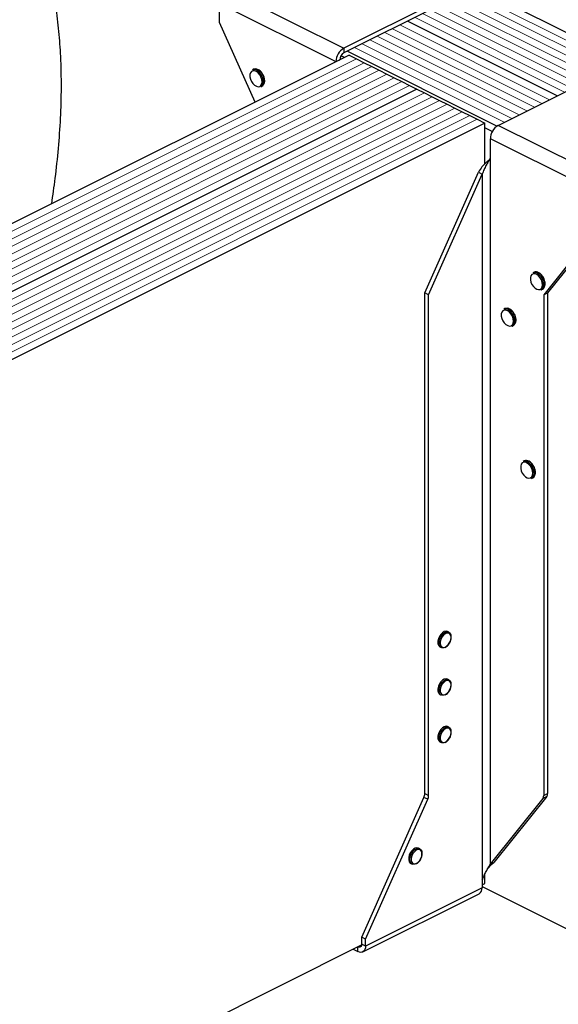
# Model space of a CAD drawing. Units: millimetres. Extents: x -1064 to -145, y -225 to 964.
# Drawn here: x -759 to -471, y 172 to 699 of the extents above; entities that cross this region are included whole.
import ezdxf

# ---------------------------------------------------------------- set-up
doc = ezdxf.new("R2010")
doc.units = ezdxf.units.MM
doc.header["$MEASUREMENT"] = 0
doc.layers.get('0').update_dxf_attribs({"linetype": 'CONTINUOUS', "lineweight": 15})

msp = doc.modelspace()

# ---------------------------------------------------------------- linework, layer by layer
at = {"color": 7, "linetype": 'Continuous', "lineweight": 5}
for p, q in [((-269.88, 589.41), (-685.26, 797.1)), ((-269.88, 589.41), (-685.26, 797.1)), ((-281.99, 583.35), (-697.37, 791.04)), ((-281.99, 583.35), (-697.37, 791.04)), ((-277.95, 585.37), (-693.34, 793.06)), ((-277.95, 585.37), (-693.34, 793.06)), ((-273.92, 587.39), (-689.3, 795.08)), ((-273.92, 587.39), (-689.3, 795.08)), ((-455.73, 666.19), (-536.93, 706.78)), ((-455.73, 666.19), (-536.93, 706.78)), ((-463.81, 662.15), (-543.86, 702.17)), ((-463.81, 662.15), (-543.86, 702.17)), ((-459.77, 664.17), (-539.82, 704.19)), ((-459.77, 664.17), (-539.82, 704.19)), ((-475.93, 656.09), (-555.98, 696.12)), ((-475.93, 656.09), (-555.98, 696.12)), ((-467.85, 660.13), (-547.9, 700.15)), ((-467.85, 660.13), (-547.9, 700.15)), ((-484, 652.05), (-564.05, 692.08)), ((-484, 652.05), (-564.05, 692.08)), ((-479.96, 654.07), (-560.02, 694.1)), ((-479.96, 654.07), (-560.02, 694.1)), ((-496.12, 645.99), (-576.17, 686.02)), ((-496.12, 645.99), (-576.17, 686.02)), ((-492.08, 648.01), (-572.13, 688.04)), ((-492.08, 648.01), (-572.13, 688.04)), ((-488.04, 650.03), (-568.09, 690.06)), ((-488.04, 650.03), (-568.09, 690.06)), ((-504.12, 641.92), (-584.25, 681.98)), ((-500.16, 643.97), (-580.21, 684)), ((-500.16, 643.97), (-580.21, 684)), ((-579.18, 677.87), (-916.68, 509.13)), ((-579.18, 677.87), (-916.68, 509.13)), ((-575.14, 675.86), (-912.64, 507.11)), ((-575.14, 675.86), (-912.64, 507.11)), ((-571.1, 673.84), (-908.6, 505.09)), ((-571.1, 673.84), (-908.6, 505.09)), ((-567.06, 671.82), (-904.56, 503.07)), ((-567.06, 671.82), (-904.56, 503.07)), ((-563.02, 669.8), (-900.52, 501.05)), ((-563.02, 669.8), (-900.52, 501.05)), ((-558.99, 667.78), (-896.48, 499.03)), ((-558.99, 667.78), (-896.48, 499.03)), ((-554.95, 665.76), (-892.44, 497.01)), ((-554.95, 665.76), (-892.44, 497.01)), ((-550.91, 663.74), (-888.41, 494.99)), ((-550.91, 663.74), (-888.41, 494.99)), ((-542.83, 659.7), (-880.33, 490.95)), ((-542.83, 659.7), (-880.33, 490.95)), ((-538.79, 657.68), (-876.29, 488.93)), ((-538.79, 657.68), (-876.29, 488.93)), ((-534.76, 655.66), (-872.25, 486.91)), ((-534.76, 655.66), (-872.25, 486.91)), ((-530.72, 653.64), (-868.21, 484.9)), ((-530.72, 653.64), (-868.21, 484.9)), ((-526.68, 651.62), (-864.18, 482.88)), ((-526.68, 651.62), (-864.18, 482.88)), ((-522.64, 649.61), (-860.14, 480.86)), ((-522.64, 649.61), (-860.14, 480.86)), ((-518.6, 647.59), (-856.1, 478.84)), ((-518.6, 647.59), (-856.1, 478.84)), ((-514.56, 645.57), (-852.06, 476.82)), ((-514.56, 645.57), (-852.06, 476.82))]:
    msp.add_line(p, q, dxfattribs=at)
at = {"color": 7, "linetype": 'Continuous', "lineweight": 25}
for p, q in [((-265.84, 591.43), (-681.22, 799.12)), ((-648.34, 714.78), (-586.03, 683.63)), ((-652.5, 707.62), (-590.19, 676.47)), ((-652.5, 697.45), (-652.5, 707.62)), ((-536.93, 708.18), (-586.03, 683.63)), ((-536.93, 705.64), (-586.03, 681.09)), ((-633.51, 654.75), (-652.5, 697.45)), ((-471.89, 658.11), (-551.94, 698.13)), ((-471.89, 658.11), (-551.94, 698.13)), ((-586.03, 683.63), (-586.03, 681.09)), ((-504.12, 641.92), (-584.25, 681.98)), ((-583.22, 679.89), (-920.71, 511.15)), ((-590.19, 676.47), (-588.11, 677.5)), ((-590.19, 676.47), (-590.19, 676.41)), ((-588.11, 677.5), (-588.11, 677.45)), ((-585.68, 678.66), (-587.52, 679.58)), ((-583.22, 679.89), (-579.18, 677.87)), ((-579.18, 677.87), (-575.14, 675.86)), ((-575.14, 675.86), (-571.1, 673.84)), ((-634.31, 672.34), (-634.96, 672.01)), ((-571.1, 673.84), (-567.06, 671.82)), ((-567.06, 671.82), (-563.02, 669.8)), ((-563.02, 669.8), (-558.99, 667.78)), ((-629.13, 665.71), (-629.16, 665.11)), ((-628.34, 666.2), (-628.36, 666.39)), ((-558.99, 667.78), (-554.95, 665.76)), ((-554.95, 665.76), (-550.91, 663.74)), ((-503.44, 642.33), (-454.33, 666.89)), ((-546.87, 661.72), (-884.37, 492.97)), ((-546.87, 661.72), (-884.37, 492.97)), ((-630.44, 662.98), (-629.79, 663.3)), ((-550.91, 663.74), (-546.87, 661.72)), ((-546.87, 661.72), (-542.83, 659.7)), ((-542.83, 659.7), (-538.79, 657.68)), ((-538.79, 657.68), (-534.76, 655.66)), ((-534.76, 655.66), (-530.72, 653.64)), ((-530.72, 653.64), (-526.68, 651.62)), ((-526.68, 651.62), (-522.64, 649.61)), ((-522.64, 649.61), (-518.6, 647.59)), ((-510.52, 643.55), (-848.02, 474.8)), ((-518.6, 647.59), (-514.56, 645.57)), ((-514.56, 645.57), (-510.52, 643.55)), ((-510.52, 621.68), (-510.52, 643.55)), ((-506.54, 639.09), (-510.52, 641.08)), ((-441.13, 611.18), (-503.44, 642.33)), ((-445.29, 604.01), (-507.59, 635.17)), ((-507.59, 624.99), (-507.59, 635.17)), ((-507.74, 624.81), (-507.59, 624.99)), ((-507.74, 624.81), (-507.74, 246.77)), ((-542.68, 552.72), (-513.97, 617.29)), ((-513.97, 617.29), (-511.9, 616.25)), ((-540.6, 551.68), (-511.9, 616.25)), ((-511.9, 616.25), (-511.9, 238.21)), ((-445.29, 593.84), (-479.04, 551.68)), ((-443.21, 594.88), (-476.96, 552.72)), ((-484.22, 563.69), (-484.86, 563.36)), ((-480.35, 554.32), (-479.7, 554.65)), ((-479.03, 557.06), (-479.07, 556.46)), ((-478.25, 557.54), (-478.26, 557.74)), ((-540.6, 551.68), (-542.68, 552.72)), ((-542.68, 284.67), (-542.68, 552.72)), ((-540.6, 283.63), (-540.6, 551.68)), ((-479.04, 551.68), (-476.96, 552.72)), ((-479.04, 551.68), (-479.04, 283.63)), ((-476.96, 552.72), (-476.96, 284.67)), ((-499.79, 544.23), (-500.44, 543.9)), ((-493.83, 538.09), (-493.84, 538.28)), ((-495.92, 534.87), (-495.27, 535.19)), ((-494.61, 537.6), (-494.64, 537.01)), ((-489.41, 462.73), (-490.06, 462.4)), ((-485.54, 453.37), (-484.89, 453.69)), ((-484.22, 456.1), (-484.26, 455.5)), ((-483.44, 456.58), (-483.45, 456.78)), ((-529.79, 371.01), (-530.44, 371.33)), ((-528.48, 368.17), (-528.47, 368.37)), ((-534.54, 363.13), (-533.89, 362.81)), ((-529.79, 345.57), (-530.44, 345.89)), ((-528.48, 342.73), (-528.47, 342.93)), ((-534.54, 337.7), (-533.89, 337.37)), ((-529.79, 320.13), (-530.44, 320.46)), ((-528.48, 317.3), (-528.47, 317.49)), ((-534.54, 312.26), (-533.89, 311.94)), ((-542.68, 284.67), (-540.6, 283.63)), ((-479.04, 283.63), (-476.96, 284.67)), ((-576.43, 207.76), (-543.15, 282.61)), ((-574.35, 206.72), (-541.07, 281.57)), ((-541.07, 281.57), (-543.15, 282.61)), ((-479.5, 282.04), (-507.74, 246.77)), ((-477.43, 283.08), (-505.67, 247.81)), ((-477.43, 283.08), (-479.5, 282.04)), ((-545.37, 255.11), (-546.02, 255.44)), ((-544.06, 252.27), (-544.04, 252.47)), ((-507.74, 246.77), (-505.67, 247.81)), ((-507.08, 246.69), (-505.67, 247.81)), ((-550.12, 247.24), (-549.47, 246.92)), ((-508.97, 244.46), (-507.02, 246.74)), ((-511.9, 238.21), (-512.05, 237.88)), ((-512.05, 237.88), (-512.05, 234.17)), ((-510.52, 236.56), (-510.52, 241.51)), ((-512.05, 234.17), (-574.35, 203.02)), ((-512.05, 235.8), (-510.52, 236.56)), ((-512.05, 234.85), (-338.53, 148.1)), ((-575.88, 199.84), (-513.57, 231)), ((-574.35, 206.72), (-576.43, 207.76)), ((-576.43, 204.06), (-576.43, 207.76)), ((-574.35, 203.02), (-574.35, 206.72)), ((-842.83, 70.41), (-576.47, 203.59)), ((-581.07, 201.29), (-578.51, 200.01)), ((-578.52, 202.56), (-578.51, 202.55)), ((-576.47, 203.57), (-578.51, 202.55)), ((-578.51, 200.01), (-578.51, 202.55)), ((-574.35, 203.02), (-576.43, 204.06))]:
    msp.add_line(p, q, dxfattribs=at)
at = {"color": 7, "linetype": 'Continuous', "lineweight": 25, "flags": 128}
for points in [[(-629.78, 665.71), (-629.92, 666.95), (-630.34, 668.23), (-631, 669.43), (-631.84, 670.44), (-632.78, 671.18), (-633.75, 671.57), (-634.65, 671.59), (-635.41, 671.23), (-635.95, 670.52), (-636.24, 669.53), (-636.24, 668.35), (-635.95, 667.07), (-635.41, 665.82), (-634.65, 664.7), (-633.75, 663.82), (-632.78, 663.25), (-631.84, 663.04), (-631, 663.21), (-630.34, 663.75), (-629.92, 664.61), (-629.78, 665.71)], [(-479.68, 557.06), (-479.83, 558.3), (-480.25, 559.58), (-480.9, 560.78), (-481.74, 561.79), (-482.69, 562.53), (-483.65, 562.92), (-484.55, 562.94), (-485.31, 562.58), (-485.86, 561.87), (-486.14, 560.88), (-486.14, 559.69), (-485.86, 558.42), (-485.31, 557.17), (-484.55, 556.05), (-483.65, 555.16), (-482.69, 554.59), (-481.74, 554.39), (-480.9, 554.56), (-480.25, 555.1), (-479.83, 555.96), (-479.68, 557.06)], [(-495.26, 537.6), (-495.4, 538.84), (-495.82, 540.12), (-496.48, 541.32), (-497.32, 542.33), (-498.26, 543.07), (-499.23, 543.46), (-500.13, 543.48), (-500.89, 543.12), (-501.43, 542.41), (-501.72, 541.42), (-501.72, 540.24), (-501.43, 538.96), (-500.89, 537.71), (-500.13, 536.59), (-499.23, 535.71), (-498.26, 535.14), (-497.32, 534.93), (-496.48, 535.1), (-495.82, 535.64), (-495.4, 536.5), (-495.26, 537.6)], [(-484.87, 456.1), (-485.02, 457.34), (-485.44, 458.62), (-486.1, 459.82), (-486.94, 460.83), (-487.88, 461.57), (-488.84, 461.96), (-489.75, 461.98), (-490.5, 461.62), (-491.05, 460.91), (-491.33, 459.92), (-491.33, 458.73), (-491.05, 457.46), (-490.5, 456.21), (-489.75, 455.09), (-488.84, 454.2), (-487.88, 453.63), (-486.94, 453.43), (-486.1, 453.6), (-485.44, 454.14), (-485.02, 455), (-484.87, 456.1)], [(-530.44, 371.33), (-530.47, 371.35), (-531.31, 371.52), (-532.25, 371.31), (-533.21, 370.74), (-534.11, 369.86), (-534.86, 368.74), (-535.41, 367.49), (-535.69, 366.22), (-535.69, 365.04), (-535.41, 364.05), (-534.86, 363.35), (-534.54, 363.13)], [(-532.02, 362.86), (-532.56, 362.68), (-533.46, 362.66), (-534.22, 363.02), (-534.76, 363.73), (-535.04, 364.72), (-535.04, 365.9), (-534.76, 367.17), (-534.22, 368.42), (-533.46, 369.53), (-532.56, 370.42), (-531.6, 370.99), (-530.66, 371.19), (-529.82, 371.02), (-529.16, 370.48), (-528.74, 369.63), (-528.73, 369.58)], [(-528.6, 368.2), (-528.76, 369.28), (-529.22, 370.09), (-529.92, 370.53), (-530.8, 370.57), (-531.76, 370.18), (-532.69, 369.43), (-533.49, 368.39), (-534.08, 367.16), (-534.39, 365.9), (-534.39, 364.72), (-534.08, 363.76), (-533.49, 363.13), (-532.69, 362.89), (-531.76, 363.07), (-530.8, 363.64), (-529.92, 364.55), (-529.22, 365.7), (-528.76, 366.97), (-528.6, 368.2)], [(-530.44, 345.89), (-530.47, 345.91), (-531.31, 346.08), (-532.25, 345.87), (-533.21, 345.3), (-534.11, 344.42), (-534.86, 343.31), (-535.41, 342.06), (-535.69, 340.79), (-535.69, 339.6), (-535.41, 338.61), (-534.86, 337.91), (-534.54, 337.7)], [(-532.02, 337.42), (-532.56, 337.24), (-533.46, 337.23), (-534.22, 337.58), (-534.76, 338.29), (-535.04, 339.28), (-535.04, 340.46), (-534.76, 341.73), (-534.22, 342.98), (-533.46, 344.1), (-532.56, 344.98), (-531.6, 345.55), (-530.66, 345.76), (-529.82, 345.58), (-529.16, 345.05), (-528.74, 344.19), (-528.73, 344.15)], [(-528.6, 342.77), (-528.76, 343.85), (-529.22, 344.65), (-529.92, 345.1), (-530.8, 345.13), (-531.76, 344.75), (-532.69, 343.99), (-533.49, 342.95), (-534.08, 341.73), (-534.39, 340.46), (-534.39, 339.28), (-534.08, 338.33), (-533.49, 337.69), (-532.69, 337.45), (-531.76, 337.63), (-530.8, 338.21), (-529.92, 339.12), (-529.22, 340.27), (-528.76, 341.53), (-528.6, 342.77)], [(-530.44, 320.46), (-530.47, 320.47), (-531.31, 320.64), (-532.25, 320.44), (-533.21, 319.87), (-534.11, 318.99), (-534.86, 317.87), (-535.41, 316.62), (-535.69, 315.35), (-535.69, 314.17), (-535.41, 313.18), (-534.86, 312.47), (-534.54, 312.26)], [(-532.02, 311.98), (-532.56, 311.81), (-533.46, 311.79), (-534.22, 312.15), (-534.76, 312.85), (-535.04, 313.84), (-535.04, 315.02), (-534.76, 316.3), (-534.22, 317.55), (-533.46, 318.66), (-532.56, 319.54), (-531.6, 320.11), (-530.66, 320.32), (-529.82, 320.15), (-529.16, 319.61), (-528.74, 318.75), (-528.73, 318.71)], [(-528.6, 317.33), (-528.76, 318.41), (-529.22, 319.22), (-529.92, 319.66), (-530.8, 319.69), (-531.76, 319.31), (-532.69, 318.56), (-533.49, 317.51), (-534.08, 316.29), (-534.39, 315.02), (-534.39, 313.85), (-534.08, 312.89), (-533.49, 312.26), (-532.69, 312.02), (-531.76, 312.19), (-530.8, 312.77), (-529.92, 313.68), (-529.22, 314.83), (-528.76, 316.09), (-528.6, 317.33)], [(-546.02, 255.44), (-546.05, 255.45), (-546.88, 255.62), (-547.82, 255.42), (-548.79, 254.85), (-549.69, 253.96), (-550.44, 252.85), (-550.99, 251.6), (-551.27, 250.33), (-551.27, 249.14), (-550.99, 248.16), (-550.44, 247.45), (-550.12, 247.24)], [(-547.59, 246.96), (-548.14, 246.78), (-549.04, 246.77), (-549.79, 247.13), (-550.34, 247.83), (-550.62, 248.82), (-550.62, 250), (-550.34, 251.28), (-549.79, 252.53), (-549.04, 253.64), (-548.14, 254.52), (-547.18, 255.09), (-546.23, 255.3), (-545.4, 255.13), (-544.74, 254.59), (-544.32, 253.73), (-544.31, 253.69)], [(-544.18, 252.31), (-544.34, 253.39), (-544.79, 254.19), (-545.5, 254.64), (-546.38, 254.67), (-547.33, 254.29), (-548.26, 253.54), (-549.07, 252.49), (-549.66, 251.27), (-549.97, 250), (-549.97, 248.83), (-549.66, 247.87), (-549.07, 247.24), (-548.26, 247), (-547.33, 247.17), (-546.38, 247.75), (-545.5, 248.66), (-544.79, 249.81), (-544.34, 251.07), (-544.18, 252.31)], [(-576.43, 204.06), (-576.47, 203.58), (-576.59, 203.16), (-576.78, 202.82), (-577.04, 202.56), (-577.35, 202.4), (-577.71, 202.35), (-578.1, 202.4), (-578.51, 202.55)], [(-574.35, 203.02), (-574.43, 202.07), (-574.67, 201.23), (-575.05, 200.54), (-575.57, 200.03), (-576.2, 199.71), (-576.92, 199.6), (-577.7, 199.7), (-578.51, 200.01)]]:
    msp.add_lwpolyline(points, dxfattribs=at)
at = {"color": 7, "linetype": 'Continuous', "lineweight": 25}
for centre, radius, start, end in [((-581.69, 676.32), 8.5, 120.7579, 179.0322), ((-583.86, 677.43), 4.25, 120.7579, 179.0322), ((-633.97, 669.6), 2.61, 57.9471, 112.247), ((-633.32, 669.91), 2.62, 57.2247, 112.1755), ((-636.33, 665.66), 7.2, 0.4007, 58.6643), ((-635.61, 666.05), 7.11, 353.9839, 58.5816), ((-631.74, 665.21), 2.58, 300.3057, 357.9487), ((-631.07, 665.5), 2.54, 300.1111, 355.501), ((-499.09, 635.02), 8.5, 120.7579, 179.0322), ((-483.88, 560.94), 2.61, 57.9471, 112.247), ((-483.22, 561.26), 2.62, 57.2247, 112.1755), ((-486.23, 557.01), 7.2, 0.4007, 58.6643), ((-485.51, 557.39), 7.11, 353.9839, 58.5816), ((-481.65, 556.55), 2.58, 300.3057, 357.9487), ((-480.97, 556.85), 2.54, 300.1111, 355.501), ((-499.45, 541.49), 2.61, 57.9471, 112.247), ((-498.8, 541.8), 2.62, 57.2247, 112.1755), ((-501.81, 537.55), 7.2, 0.4007, 58.6643), ((-501.09, 537.94), 7.11, 353.9839, 58.5816), ((-497.23, 537.1), 2.58, 300.3057, 357.9487), ((-496.55, 537.39), 2.54, 300.1111, 355.501), ((-489.07, 459.98), 2.61, 57.9471, 112.247), ((-488.42, 460.3), 2.62, 57.2247, 112.1755), ((-491.43, 456.05), 7.2, 0.4007, 58.6643), ((-490.7, 456.43), 7.11, 353.9839, 58.5816), ((-486.84, 455.59), 2.58, 300.3057, 357.9487), ((-486.16, 455.89), 2.54, 300.1111, 355.501), ((-547.84, 284.77), 5.16, 335.3424, 358.9609), ((-479.49, 284.56), 2.53, 324.4538, 2.6241), ((-545.76, 283.73), 5.16, 335.3424, 358.9609), ((-481.57, 283.52), 2.53, 324.4538, 2.6241), ((-515.39, 233.82), 3.36, 302.6962, 5.9747)]:
    msp.add_arc(centre, radius, start, end, dxfattribs=at)
for points, knots in [([(-742.34, 600.33), (-741.68, 604.88), (-740.28, 614.64), (-738.63, 629.91), (-737.46, 646.08), (-737, 662.5), (-737.34, 678.01), (-738.37, 692.57), (-739.95, 706.12), (-742.23, 719.92), (-745.27, 733.97), (-749.08, 748.31), (-752.29, 757.92), (-753.91, 762.78)], [0, 0, 0, 0, 0.092513, 0.198572, 0.303489, 0.407311, 0.510229, 0.590698, 0.671092, 0.751754, 0.83311, 0.915664, 1, 1, 1, 1]), ([(-629.5, 669.89), (-629.62, 670.1), (-629.98, 670.71), (-630.74, 671.51), (-631.38, 671.92), (-631.7, 672.12)], [0, 0, 0, 0, 0.2165773, 0.6164397, 1, 1, 1, 1]), ([(-628.36, 666.39), (-628.36, 666.54), (-628.38, 667.1), (-628.63, 668.12), (-629.02, 669.18), (-629.38, 669.72), (-629.5, 669.89)], [0, 0, 0, 0, 0.132013, 0.48533, 0.838611, 1, 1, 1, 1]), ([(-628.41, 665.46), (-628.4, 665.47), (-628.34, 665.69), (-628.34, 665.95), (-628.34, 666.2)], [0, 0, 0, 0, 0.068863, 1, 1, 1, 1]), ([(-508.32, 623.7), (-508.81, 623.3), (-510.05, 622.27), (-512.16, 620.14), (-513.37, 618.24), (-513.97, 617.29)], [0, 0, 0, 0, 0.2502165, 0.6251083, 1, 1, 1, 1]), ([(-507.74, 624.81), (-508.01, 624.23), (-508.34, 623.63), (-509.05, 622.35), (-509.43, 621.67), (-510.2, 620.24), (-510.59, 619.49), (-511.3, 617.92), (-511.62, 617.1), (-511.9, 616.25)], [0, 0, 0, 0, 0.25, 0.25, 0.5, 0.5, 0.75, 0.75, 1, 1, 1, 1]), ([(-479.4, 561.24), (-479.53, 561.45), (-479.89, 562.05), (-480.64, 562.86), (-481.29, 563.27), (-481.61, 563.47)], [0, 0, 0, 0, 0.216577, 0.61644, 1, 1, 1, 1]), ([(-478.26, 557.74), (-478.27, 557.89), (-478.29, 558.45), (-478.53, 559.47), (-478.93, 560.52), (-479.29, 561.07), (-479.4, 561.24)], [0, 0, 0, 0, 0.132013, 0.48533, 0.838611, 1, 1, 1, 1]), ([(-478.31, 556.81), (-478.31, 556.82), (-478.24, 557.04), (-478.25, 557.3), (-478.25, 557.54)], [0, 0, 0, 0, 0.0688628, 1, 1, 1, 1]), ([(-494.98, 541.78), (-495.11, 541.99), (-495.46, 542.6), (-496.22, 543.4), (-496.87, 543.81), (-497.18, 544.02)], [0, 0, 0, 0, 0.2165773, 0.6164397, 1, 1, 1, 1]), ([(-493.84, 538.28), (-493.84, 538.43), (-493.87, 538.99), (-494.11, 540.01), (-494.5, 541.07), (-494.87, 541.61), (-494.98, 541.78)], [0, 0, 0, 0, 0.132013, 0.48533, 0.838611, 1, 1, 1, 1]), ([(-493.89, 537.35), (-493.88, 537.37), (-493.82, 537.59), (-493.82, 537.84), (-493.83, 538.09)], [0, 0, 0, 0, 0.068863, 1, 1, 1, 1]), ([(-484.6, 460.28), (-484.72, 460.49), (-485.08, 461.09), (-485.84, 461.9), (-486.48, 462.31), (-486.8, 462.51)], [0, 0, 0, 0, 0.216577, 0.61644, 1, 1, 1, 1]), ([(-483.45, 456.78), (-483.46, 456.93), (-483.48, 457.49), (-483.72, 458.51), (-484.12, 459.56), (-484.48, 460.11), (-484.6, 460.28)], [0, 0, 0, 0, 0.132013, 0.48533, 0.838611, 1, 1, 1, 1]), ([(-483.5, 455.85), (-483.5, 455.86), (-483.43, 456.08), (-483.44, 456.34), (-483.44, 456.58)], [0, 0, 0, 0, 0.068863, 1, 1, 1, 1]), ([(-528.47, 368.37), (-528.47, 368.57), (-528.47, 368.94), (-528.58, 369.25), (-528.63, 369.39)], [0, 0, 0, 0, 0.550495, 1, 1, 1, 1]), ([(-531.8, 362.87), (-531.54, 363), (-530.96, 363.28), (-530.13, 364.08), (-529.41, 365.05), (-529.09, 365.78), (-528.95, 366.11)], [0, 0, 0, 0, 0.223689, 0.497316, 0.771987, 1, 1, 1, 1]), ([(-528.95, 366.11), (-528.92, 366.17), (-528.7, 366.63), (-528.53, 367.35), (-528.5, 367.96), (-528.48, 368.17)], [0, 0, 0, 0, 0.0986392, 0.6821011, 1, 1, 1, 1]), ([(-528.95, 340.67), (-528.92, 340.74), (-528.7, 341.19), (-528.53, 341.92), (-528.5, 342.52), (-528.48, 342.73)], [0, 0, 0, 0, 0.0986392, 0.6821011, 1, 1, 1, 1]), ([(-528.47, 342.93), (-528.47, 343.13), (-528.47, 343.5), (-528.58, 343.82), (-528.63, 343.96)], [0, 0, 0, 0, 0.550495, 1, 1, 1, 1]), ([(-531.8, 337.43), (-531.54, 337.56), (-530.96, 337.85), (-530.13, 338.64), (-529.41, 339.61), (-529.09, 340.34), (-528.95, 340.67)], [0, 0, 0, 0, 0.223689, 0.497316, 0.771987, 1, 1, 1, 1]), ([(-528.95, 315.23), (-528.92, 315.3), (-528.7, 315.75), (-528.53, 316.48), (-528.5, 317.08), (-528.48, 317.3)], [0, 0, 0, 0, 0.098639, 0.682101, 1, 1, 1, 1]), ([(-528.47, 317.49), (-528.47, 317.7), (-528.47, 318.07), (-528.58, 318.38), (-528.63, 318.52)], [0, 0, 0, 0, 0.550495, 1, 1, 1, 1]), ([(-531.8, 312), (-531.54, 312.12), (-530.96, 312.41), (-530.13, 313.2), (-529.41, 314.18), (-529.09, 314.9), (-528.95, 315.23)], [0, 0, 0, 0, 0.223689, 0.497316, 0.771987, 1, 1, 1, 1]), ([(-544.04, 252.47), (-544.05, 252.68), (-544.05, 253.05), (-544.16, 253.36), (-544.21, 253.5)], [0, 0, 0, 0, 0.550495, 1, 1, 1, 1]), ([(-547.38, 246.98), (-547.12, 247.1), (-546.54, 247.39), (-545.71, 248.18), (-544.98, 249.15), (-544.67, 249.88), (-544.53, 250.21)], [0, 0, 0, 0, 0.223689, 0.497316, 0.771987, 1, 1, 1, 1]), ([(-544.53, 250.21), (-544.49, 250.28), (-544.27, 250.73), (-544.11, 251.46), (-544.07, 252.06), (-544.06, 252.27)], [0, 0, 0, 0, 0.098639, 0.682101, 1, 1, 1, 1]), ([(-511.9, 238.21), (-511.62, 239.06), (-511.3, 239.88), (-510.59, 241.46), (-510.2, 242.21), (-509.43, 243.64), (-509.05, 244.31), (-508.34, 245.59), (-508.01, 246.2), (-507.74, 246.77)], [0, 0, 0, 0, 0.25, 0.25, 0.5, 0.5, 0.75, 0.75, 1, 1, 1, 1])]:
    msp.add_open_spline(points, degree=3, knots=knots, dxfattribs=at)

doc.saveas('drawing.dxf')
